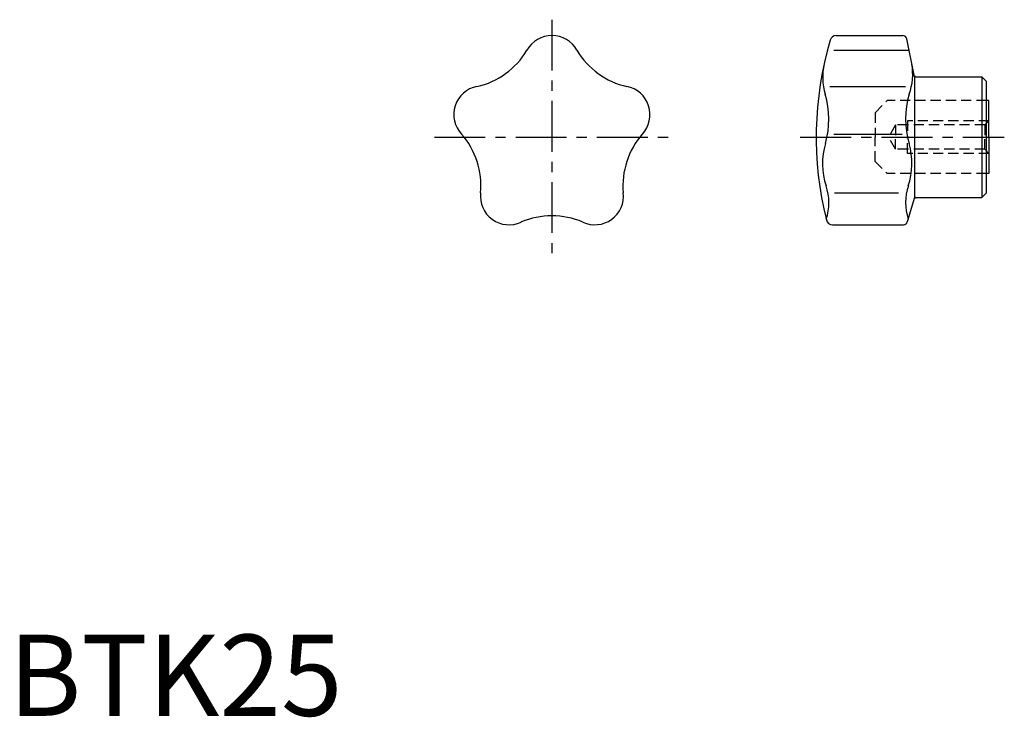
# Model space of a CAD drawing. Extents: x 1 to 122, y 0 to 86.
import ezdxf

# ---------------------------------------------------------------- set-up
doc = ezdxf.new("R2010")
doc.units = 0
doc.header["$LTSCALE"] = 5
doc.header["$MEASUREMENT"] = 0
doc.linetypes.add('CENTER', pattern=[2, 1.25, -0.25, 0.25, -0.25])
doc.linetypes.add('HIDDEN', pattern=[0.375, 0.25, -0.125])
doc.layers.get('0').update_dxf_attribs({"linetype": 'CONTINUOUS'})
doc.layers.add('1', color=1, linetype='CENTER')
doc.layers.add('2', color=2, linetype='HIDDEN')
doc.styles.add('Standard1', font='ARIAL.TTF')

msp = doc.modelspace()

# ---------------------------------------------------------------- linework, layer by layer
for p, q in [((101.81, 83.73), (109.99, 83.73)), ((111.43, 78.65), (110.48, 83.33)), ((101.52, 81.92), (110.65, 81.92)), ((111.43, 78.65), (111.43, 63.8)), ((111.59, 78.65), (119.7, 78.65)), ((119.7, 78.65), (119.7, 63.8)), ((119.7, 78.65), (120.29, 78.06)), ((120.29, 64.39), (120.29, 78.06)), ((101.03, 77.45), (110.34, 77.45)), ((120.59, 75.73), (120.29, 75.73)), ((120.59, 71.23), (120.59, 75.73)), ((101.53, 71.61), (109.92, 71.61)), ((120.59, 71.23), (120.59, 66.73)), ((120.59, 66.73), (120.29, 66.73)), ((101.58, 64.38), (109.46, 64.38)), ((120.29, 64.39), (119.7, 63.8)), ((111.43, 63.8), (110.55, 60.8)), ((111.59, 63.8), (119.7, 63.8)), ((101.35, 60.44), (110.07, 60.44))]:
    msp.add_line(p, q)
for centre, radius, start, end in [((66.84, 80.21), 3.52, 29.1463, 150.8537), ((101.81, 82.94), 0.781, 90, 163.5595), ((109.99, 83.23), 0.5, 11.4899, 90), ((141.53, 71.23), 42.19, 163.5595, 193.9798), ((55.4, 86.96), 9.77, 283.0795, 328.9205), ((78.27, 86.96), 9.77, 211.0795, 256.9205), ((107.58, 78.64), 7.44, 167.6746, 196.6905), ((103.77, 78.99), 7.44, 340.4788, 9.4947), ((111.59, 78.8), 0.156, 180, 270), ((58.29, 74), 3.52, 101.1463, 222.8537), ((75.38, 74), 3.52, 317.1463, 78.8537), ((90.26, 73.45), 10.64, 343.6364, 16.6905), ((120.97, 73.45), 10.64, 163.3095, 196.3636), ((48.34, 65.21), 9.77, 355.0795, 40.9205), ((85.34, 65.21), 9.77, 139.0795, 184.9205), ((108.85, 67.99), 8.73, 163.6366, 198.4631), ((102.39, 67.99), 8.73, 341.5369, 16.3634), ((61.56, 63.96), 3.52, 173.1463, 294.8537), ((72.12, 63.96), 3.52, 245.1463, 6.8537), ((94.39, 63.17), 6.51, 341.6088, 18.4631), ((116.85, 63.17), 6.51, 161.5369, 198.3912), ((111.59, 63.65), 0.156, 90, 180), ((66.84, 51.77), 9.77, 67.0795, 112.9205), ((101.35, 61.22), 0.781, 193.9798, 270), ((110.07, 60.94), 0.5, 270, 343.5813)]:
    msp.add_arc(centre, radius, start, end)
at = {"layer": '1'}
for p, q in [((66.84, 85.68), (66.84, 56.77)), ((52.38, 71.23), (81.29, 71.23)), ((97.38, 71.23), (122.48, 71.23))]:
    msp.add_line(p, q, dxfattribs=at)
at = {"layer": '2'}
for p, q in [((106.59, 74.23), (108.09, 75.73)), ((120.29, 75.73), (108.09, 75.73)), ((106.59, 74.23), (106.59, 71.23)), ((109.09, 72.73), (108.22, 71.23)), ((109.09, 72.73), (109.09, 71.23)), ((110.59, 72.73), (109.09, 72.73)), ((120.59, 73.23), (110.59, 73.23)), ((110.59, 73.23), (110.59, 71.23)), ((120.09, 72.73), (110.59, 72.73)), ((120.59, 73.23), (120.09, 72.73)), ((120.09, 72.73), (120.09, 71.23)), ((106.59, 68.23), (106.59, 71.23)), ((109.09, 69.73), (108.22, 71.23)), ((109.09, 69.73), (109.09, 71.23)), ((110.59, 69.23), (110.59, 71.23)), ((120.09, 69.73), (120.09, 71.23)), ((110.59, 69.73), (109.09, 69.73)), ((120.09, 69.73), (110.59, 69.73)), ((120.59, 69.23), (110.59, 69.23)), ((120.59, 69.23), (120.09, 69.73)), ((106.59, 68.23), (108.09, 66.73)), ((120.29, 66.73), (108.09, 66.73))]:
    msp.add_line(p, q, dxfattribs=at)

# ---------------------------------------------------------------- texts
at = {"color": 3, "style": 'Standard1'}
msp.add_text('BTK25', height=10, dxfattribs=at).set_placement((0, 0))

doc.saveas('drawing.dxf')
